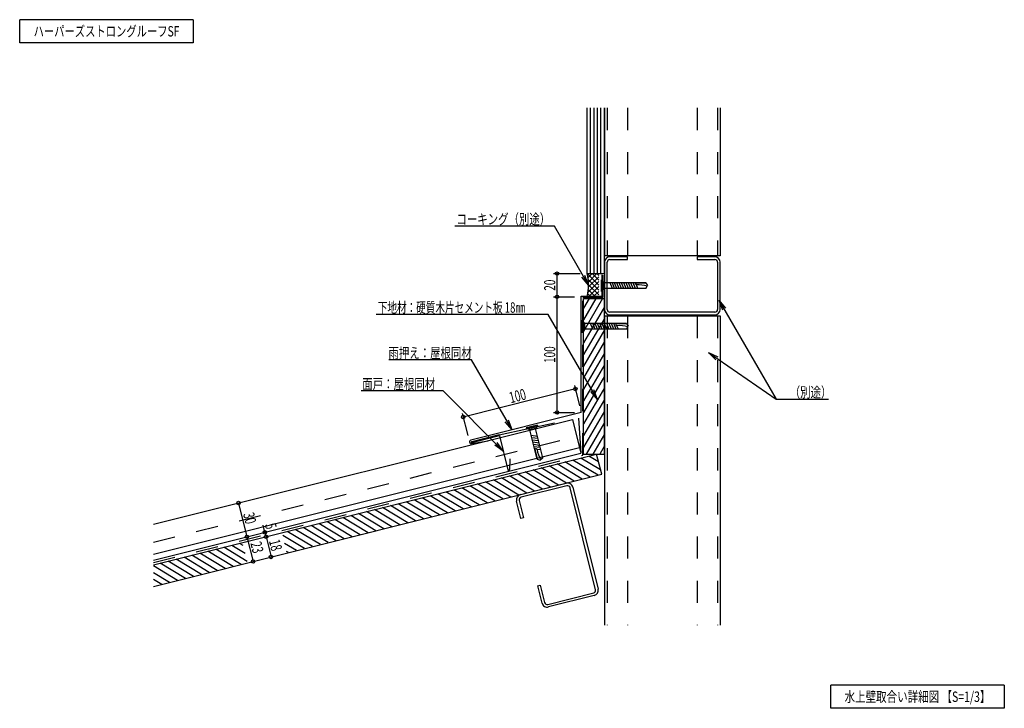
# Model space of a CAD drawing. Extents: x 14 to 865, y 21 to 616.
import ezdxf
from ezdxf.enums import TextEntityAlignment as Align

# ---------------------------------------------------------------- set-up
doc = ezdxf.new("R2010")
doc.units = 0
doc.header["$LTSCALE"] = 3
doc.header["$MEASUREMENT"] = 0
doc.linetypes.add('DASHED', pattern=[12.7, 6.35, -6.35])
doc.styles.add('FontTableH_0', font='MS Gothic.ttf')

msp = doc.modelspace()

# ---------------------------------------------------------------- linework, layer by layer
at = {"color": 4, "linetype": 'Continuous'}
for p, q in [((14.14, 595.86), (14.14, 615.86)), ((164.14, 615.86), (14.14, 615.86)), ((164.14, 615.86), (164.14, 595.86)), ((164.14, 595.86), (14.14, 595.86)), ((476.11, 437.6), (390.04, 437.6)), ((505.55, 386.62), (476.11, 437.6)), ((475.35, 396.62), (498.35, 396.62)), ((478.35, 376.62), (478.35, 396.62)), ((505.55, 386.62), (499.76, 393.51)), ((505.55, 386.62), (502.47, 395.07)), ((475.35, 376.62), (493.35, 376.62)), ((478.35, 276.62), (478.35, 376.62)), ((618.25, 373.75), (667.68, 288.13)), ((618.25, 373.75), (624.03, 366.85)), ((618.25, 373.75), (621.33, 365.29)), ((470.83, 361.31), (322.09, 361.31)), ((513.22, 287.88), (470.83, 361.31)), ((609.23, 328.42), (667.68, 288.13)), ((609.23, 328.42), (617.41, 324.67)), ((609.23, 328.42), (615.64, 322.1)), ((404.6, 322.09), (333.03, 322.09)), ((439.49, 261.65), (404.6, 322.09)), ((493.53, 299.9), (497.89, 282.44)), ((379.92, 295.3), (309.13, 295.3)), ((431.91, 243.31), (379.92, 295.3)), ((494.25, 296.99), (397.24, 272.74)), ((513.22, 287.88), (507.43, 294.78)), ((513.22, 287.88), (510.14, 296.34)), ((667.68, 288.13), (712.76, 288.13)), ((396.51, 275.65), (401.26, 256.67)), ((475.35, 276.62), (493.35, 276.62)), ((129.78, 180.1), (491.77, 270.6)), ((439.49, 261.65), (433.7, 268.55)), ((439.49, 261.65), (436.41, 270.11)), ((431.91, 243.31), (424.54, 248.47)), ((431.91, 243.31), (426.75, 250.68)), ((129.78, 154.33), (497.83, 246.35)), ((203.18, 198.45), (210.45, 169.35)), ((225.97, 173.23), (224.42, 179.44)), ((225.97, 173.23), (226.94, 169.35)), ((210.45, 169.35), (215.79, 148)), ((226.94, 169.35), (231.31, 151.88)), ((714.79, 21.21), (714.79, 41.21)), ((864.79, 41.21), (714.79, 41.21)), ((864.79, 41.21), (864.79, 21.21)), ((864.79, 21.21), (714.79, 21.21))]:
    msp.add_line(p, q, dxfattribs=at)
at = {"color": 3, "linetype": 'Continuous'}
for p, q in [((504.35, 396.62), (504.35, 539.62)), ((519.35, 396.62), (519.35, 539.62)), ((504.35, 396.62), (519.35, 396.62)), ((501.35, 375.12), (519.35, 375.12)), ((501.35, 240.76), (501.35, 375.12)), ((519.35, 240.76), (519.35, 375.12)), ((129.78, 145.05), (512.58, 240.76)), ((501.35, 240.76), (519.35, 240.76)), ((516.95, 223.29), (512.58, 240.76)), ((129.78, 126.5), (516.95, 223.29))]:
    msp.add_line(p, q, dxfattribs=at)
at = {"color": 7, "linetype": 'Continuous'}
for p, q in [((507.35, 396.62), (507.35, 539.62)), ((510.35, 396.62), (510.35, 539.62)), ((513.35, 396.62), (513.35, 539.62)), ((516.35, 396.62), (516.35, 539.62)), ((514.35, 386.62), (504.35, 396.62)), ((508.59, 396.62), (505.05, 393.08)), ((514.35, 382.37), (505.27, 391.45)), ((512.83, 396.62), (505.46, 389.25)), ((514.35, 393.89), (505.52, 385.06)), ((514.35, 390.86), (508.59, 396.62)), ((514.35, 395.1), (512.83, 396.62)), ((514.35, 389.65), (505.08, 380.38)), ((511.12, 377.12), (505.38, 382.86)), ((514.35, 378.13), (505.55, 386.93)), ((514.35, 385.4), (506.06, 377.12)), ((516.65, 391.27), (517.15, 391.27)), ((516.65, 381.27), (516.65, 391.27)), ((519.15, 388.77), (517.15, 391.27)), ((517.15, 381.27), (517.15, 391.27)), ((517.15, 381.27), (519.15, 383.77)), ((555.15, 388.77), (519.15, 388.77)), ((519.15, 383.77), (519.15, 388.77)), ((555.15, 383.77), (519.15, 383.77)), ((526.15, 383.77), (524.15, 388.77)), ((528.15, 383.77), (526.15, 388.77)), ((530.15, 383.77), (528.15, 388.77)), ((532.15, 383.77), (530.15, 388.77)), ((534.15, 383.77), (532.15, 388.77)), ((536.15, 383.77), (534.15, 388.77)), ((538.15, 383.77), (536.15, 388.77)), ((540.15, 383.77), (538.15, 388.77)), ((542.15, 383.77), (540.15, 388.77)), ((544.15, 383.77), (542.15, 388.77)), ((546.15, 383.77), (544.15, 388.77)), ((546.35, 388.27), (545.9, 387.82)), ((546.95, 386.77), (545.9, 387.82)), ((546.35, 388.27), (546.15, 388.77)), ((554.65, 388.27), (546.35, 388.27)), ((548.15, 383.77), (546.95, 386.77)), ((555.15, 388.77), (554.65, 388.27)), ((555.15, 388.77), (556.65, 386.27)), ((555.15, 383.77), (556.65, 386.27)), ((517.73, 375.12), (501.35, 346.73)), ((511.96, 375.12), (501.35, 356.73)), ((506.19, 375.12), (501.35, 366.73)), ((506.88, 377.12), (504.88, 379.12)), ((514.35, 381.16), (510.3, 377.12)), ((516.65, 381.27), (517.15, 381.27)), ((519.35, 367.91), (501.35, 336.73)), ((519.35, 357.91), (501.35, 326.73)), ((499.84, 356.12), (500.34, 356.12)), ((499.84, 346.12), (499.84, 356.12)), ((502.34, 353.62), (500.34, 356.12)), ((500.34, 346.12), (500.34, 356.12)), ((538.34, 353.62), (502.34, 353.62)), ((502.34, 348.62), (502.34, 353.62)), ((509.34, 348.62), (507.34, 353.62)), ((511.34, 348.62), (509.34, 353.62)), ((513.34, 348.62), (511.34, 353.62)), ((515.34, 348.62), (513.34, 353.62)), ((517.34, 348.62), (515.34, 353.62)), ((519.34, 348.62), (517.34, 353.62)), ((521.34, 348.62), (519.34, 353.62)), ((523.34, 348.62), (521.34, 353.62)), ((525.34, 348.62), (523.34, 353.62)), ((527.34, 348.62), (525.34, 353.62)), ((529.34, 348.62), (527.34, 353.62)), ((529.54, 353.12), (529.09, 352.67)), ((530.14, 351.62), (529.09, 352.67)), ((529.54, 353.12), (529.34, 353.62)), ((537.84, 353.12), (529.54, 353.12)), ((531.34, 348.62), (530.14, 351.62)), ((538.34, 353.62), (537.84, 353.12)), ((538.34, 353.62), (539.84, 351.12)), ((538.34, 348.62), (539.84, 351.12)), ((499.84, 346.12), (500.34, 346.12)), ((500.34, 346.12), (502.34, 348.62)), ((519.35, 347.91), (501.35, 316.73)), ((538.34, 348.62), (502.34, 348.62)), ((519.35, 337.91), (501.35, 306.73)), ((519.35, 327.91), (501.35, 296.73)), ((519.35, 317.91), (501.35, 286.73)), ((519.35, 307.91), (501.35, 276.73)), ((519.35, 297.91), (501.35, 266.73)), ((519.35, 287.91), (501.35, 256.73)), ((519.35, 277.91), (501.35, 246.73)), ((461.49, 265.82), (451.78, 263.39)), ((461.61, 265.33), (451.91, 262.91)), ((461.61, 265.33), (459.67, 262.79)), ((461.49, 265.82), (461.61, 265.33)), ((519.35, 267.91), (503.67, 240.76)), ((451.78, 263.39), (451.91, 262.91)), ((454.82, 261.57), (451.91, 262.91)), ((459.67, 262.79), (454.82, 261.57)), ((461.12, 236.35), (454.82, 261.57)), ((461.37, 256), (456.03, 256.72)), ((465.97, 237.56), (459.67, 262.79)), ((519.35, 257.91), (509.44, 240.76)), ((461.85, 254.06), (456.51, 254.78)), ((462.34, 252.12), (457, 252.84)), ((462.82, 250.18), (457.48, 250.9)), ((463.31, 248.23), (457.97, 248.96)), ((463.79, 246.29), (458.45, 247.02)), ((519.35, 247.91), (515.22, 240.76)), ((459.47, 245.01), (458.94, 245.08)), ((459.47, 245.01), (459.8, 245.55)), ((461.49, 236.96), (459.47, 245.01)), ((461.07, 244.79), (459.8, 245.55)), ((464.28, 244.35), (461.07, 244.79)), ((514.28, 233.94), (505.78, 239.06)), ((461.12, 236.35), (461.49, 236.96)), ((461.12, 236.35), (463.91, 235.5)), ((465.97, 237.56), (463.91, 235.5)), ((493.31, 217.38), (471.5, 230.49)), ((500.16, 219.1), (478.36, 232.2)), ((507.02, 220.81), (485.21, 233.91)), ((513.87, 222.52), (492.07, 235.63)), ((516, 227.08), (498.92, 237.34)), ((459.03, 208.81), (437.22, 221.92)), ((465.88, 210.53), (444.08, 223.63)), ((472.74, 212.24), (450.93, 225.34)), ((479.59, 213.96), (457.79, 227.06)), ((486.45, 215.67), (464.64, 228.77)), ((424.75, 200.24), (402.94, 213.35)), ((431.61, 201.96), (409.8, 215.06)), ((438.46, 203.67), (416.65, 216.77)), ((445.32, 205.39), (423.51, 218.49)), ((452.17, 207.1), (430.37, 220.2)), ((390.47, 191.67), (368.67, 204.78)), ((397.33, 193.39), (375.52, 206.49)), ((404.18, 195.1), (382.38, 208.2)), ((411.04, 196.82), (389.23, 209.92)), ((417.89, 198.53), (396.09, 211.63)), ((356.19, 183.11), (334.39, 196.21)), ((363.05, 184.82), (341.24, 197.92)), ((369.9, 186.53), (348.1, 199.64)), ((376.76, 188.25), (354.95, 201.35)), ((383.62, 189.96), (361.81, 203.06)), ((321.92, 174.54), (300.11, 187.64)), ((328.77, 176.25), (306.97, 189.35)), ((335.63, 177.96), (313.82, 191.07)), ((342.48, 179.68), (320.68, 192.78)), ((349.34, 181.39), (327.53, 194.49)), ((287.64, 165.97), (265.83, 179.07)), ((294.49, 167.68), (272.69, 180.78)), ((301.35, 169.39), (279.54, 182.5)), ((308.2, 171.11), (286.4, 184.21)), ((315.06, 172.82), (293.25, 185.92)), ((260.22, 159.11), (241.34, 170.45)), ((267.07, 160.82), (245.26, 173.93)), ((273.93, 162.54), (252.12, 175.64)), ((280.78, 164.25), (258.98, 177.35)), ((209.05, 154.85), (197.28, 161.93)), ((207.34, 161.72), (204.13, 163.64)), ((253.36, 157.4), (243.06, 163.58)), ((184.8, 140.26), (163, 153.36)), ((191.66, 141.97), (169.85, 155.07)), ((198.51, 143.69), (176.71, 156.79)), ((205.37, 145.4), (183.56, 158.5)), ((210.77, 147.99), (190.42, 160.22)), ((246.5, 155.68), (244.78, 156.72)), ((157.38, 133.4), (135.57, 146.5)), ((164.24, 135.12), (142.43, 148.22)), ((171.09, 136.83), (149.29, 149.93)), ((177.95, 138.54), (156.14, 151.65)), ((150.53, 131.69), (129.78, 144.16)), ((143.67, 129.97), (129.78, 138.32)), ((136.81, 128.26), (129.78, 132.49))]:
    msp.add_line(p, q, dxfattribs=at)
at = {"color": 6, "linetype": 'Continuous'}
for p, q in [((519.35, 539.62), (519.35, 412.02)), ((619.35, 539.62), (619.35, 412.02)), ((619.35, 412.02), (519.35, 412.02)), ((539.35, 411.02), (523.95, 411.02)), ((523.95, 408.72), (539.35, 408.72)), ((539.35, 408.72), (539.35, 411.02)), ((614.75, 411.02), (599.35, 411.02)), ((599.35, 411.02), (599.35, 408.72)), ((599.35, 408.72), (614.75, 408.72)), ((519.35, 406.42), (519.35, 365.62)), ((521.65, 365.62), (521.65, 406.42)), ((617.05, 406.42), (617.05, 365.62)), ((619.35, 365.62), (619.35, 406.42)), ((519.35, 360.02), (519.35, 93.13)), ((519.35, 360.02), (619.35, 360.02)), ((522.95, 361.02), (614.75, 361.02)), ((614.75, 363.32), (523.95, 363.32)), ((619.35, 360.02), (619.35, 93.13)), ((446.75, 205.74), (486.33, 215.64)), ((486.89, 213.41), (447.31, 203.51)), ((511.7, 123.65), (489.68, 211.73)), ((491.91, 212.29), (513.93, 124.2)), ((447.14, 185.23), (443.4, 200.17)), ((445.63, 200.72), (449.37, 185.78)), ((449.37, 185.78), (447.14, 185.23)), ((461.69, 127.02), (463.92, 127.58)), ((465.43, 112.08), (461.69, 127.02)), ((463.92, 127.58), (467.66, 112.63)), ((470.45, 110.96), (510.03, 120.86)), ((510.59, 118.63), (471, 108.73))]:
    msp.add_line(p, q, dxfattribs=at)
at = {"color": 6, "linetype": 'DASHED'}
for p, q in [((521.65, 539.62), (521.65, 412.02)), ((539.35, 539.62), (539.35, 412.02)), ((599.35, 539.62), (599.35, 412.02)), ((617.05, 539.62), (617.05, 412.02)), ((518.35, 376.12), (518.35, 395.62)), ((500.55, 239.81), (500.55, 376.12)), ((500.55, 376.12), (518.35, 376.12)), ((521.65, 360.02), (521.65, 93.13)), ((539.35, 360.02), (539.35, 93.13)), ((599.35, 360.02), (599.35, 93.13)), ((617.05, 360.02), (617.05, 93.13)), ((129.78, 147.12), (500.55, 239.81))]:
    msp.add_line(p, q, dxfattribs=at)
at = {"color": 2, "linetype": 'Continuous'}
for p, q in [((517.35, 377.12), (517.35, 395.62)), ((499.35, 276.62), (499.35, 377.12)), ((499.35, 377.12), (517.35, 377.12)), ((499.35, 276.62), (403.85, 252.74)), ((428.4, 257.34), (476.12, 267.66)), ((491.77, 270.6), (499.05, 241.5)), ((496.9, 271.88), (499.05, 241.5)), ((428.4, 257.34), (404.64, 251.39)), ((428.65, 256.36), (404.88, 250.42)), ((428.65, 256.36), (435.98, 227.02)), ((418.86, 251.97), (404.48, 249.68)), ((129.78, 149.18), (499.05, 241.5)), ((437.59, 236.63), (437.44, 227.38))]:
    msp.add_line(p, q, dxfattribs=at)
at = {"color": 4, "linetype": 'DASHED'}
msp.add_line((129.78, 164.64), (495.41, 256.05), dxfattribs=at)
at = {"color": 4, "linetype": 'Continuous'}
for centre in [(478.35, 396.62), (478.35, 376.62), (478.35, 376.62), (494.25, 296.99), (397.24, 272.74), (478.35, 276.62), (203.18, 198.45), (210.45, 169.35), (210.45, 169.35), (225.97, 173.23), (226.94, 169.35), (226.94, 169.35), (231.31, 151.88), (215.79, 148)]:
    msp.add_circle(centre, 1.5, dxfattribs=at)
at = {"color": 6, "linetype": 'Continuous'}
for centre, radius, start, end in [((523.95, 406.42), 4.6, 90, 180), ((523.95, 406.42), 2.3, 90, 180), ((614.75, 406.42), 4.6, 0, 90), ((614.75, 406.42), 2.3, 0, 90), ((523.95, 365.62), 4.6, 180, 270), ((523.95, 365.62), 2.3, 180, 270), ((614.75, 365.62), 2.3, 270, 0), ((614.75, 365.62), 4.6, 270, 0), ((487.45, 211.18), 4.6, 14.03624, 104.03624), ((487.45, 211.18), 2.3, 14.03624, 104.03624), ((447.87, 201.28), 4.6, 104.03624, 194.03624), ((447.87, 201.28), 2.3, 104.03624, 194.03624), ((509.47, 123.09), 2.3, 284.03624, 14.03624), ((509.47, 123.09), 4.6, 284.03624, 14.03624), ((469.89, 113.19), 4.6, 194.03624, 284.03624), ((469.89, 113.19), 2.3, 194.03624, 284.03624)]:
    msp.add_arc(centre, radius, start, end, dxfattribs=at)
at = {"color": 7, "linetype": 'Continuous'}
for centre, radius, start, end in [((463.28, 386.62), 42.27, 347.01103, 13.68555), ((548.51, 356.82), 30, 74.86279, 92.9923), ((531.7, 321.66), 30, 74.86279, 92.9923), ((490.52, 250.54), 30, 191.04395, 209.17346)]:
    msp.add_arc(centre, radius, start, end, dxfattribs=at)
at = {"color": 2, "linetype": 'Continuous'}
for centre, radius, start, end in [((404.23, 251.22), 1.57, 104.03625, 279.03625), ((404.76, 250.91), 0.5, 104.03625, 284.03625), ((436.71, 227.2), 0.75, 194.03625, 14.03625)]:
    msp.add_arc(centre, radius, start, end, dxfattribs=at)

# ---------------------------------------------------------------- texts
at = {"color": 7, "style": 'FontTableH_0', "width": 0.7695}
for s, p, p2 in [('ハーパーズストロングルーフSF', (26.14, 601.36), (152.14, 601.36)), ('コーキング（別途）', (391.45, 439.1), (472.45, 439.1)), ('下地材：硬質木片セメント板 18㎜', (323.51, 362.81), (450.7, 362.81)), ('雨押え：屋根同材', (332.68, 323.59), (404.68, 323.59)), ('面戸：屋根同材', (310.1, 296.8), (373.1, 296.8)), ('（別途）', (679.4, 289.63), (715.4, 289.63)), ('水上壁取合い詳細図 【S=1/3】', (726.79, 26.71), (852.79, 26.71))]:
    msp.add_text(s, height=9, dxfattribs=at).set_placement(p, p2, align=Align.FIT)
for s, rotation, p, p2 in [('20', 89.99998, (476.85, 381.82), (476.85, 391.42)), ('100', 89.99998, (476.85, 319.42), (476.85, 333.82)), ('100', 14.03626, (438.4, 284.57), (452.37, 288.06)), ('30', 284.03626, (207.11, 188.92), (209.44, 179.61)), ('5', 284.03626, (225.88, 179.8), (227.04, 175.14)), ('23', 284.03626, (213.41, 163.7), (215.74, 154.38)), ('18', 284.03626, (229.42, 165.64), (231.75, 156.32))]:
    msp.add_text(s, height=9.6, rotation=rotation, dxfattribs=at).set_placement(p, p2, align=Align.FIT)

doc.saveas('drawing.dxf')
